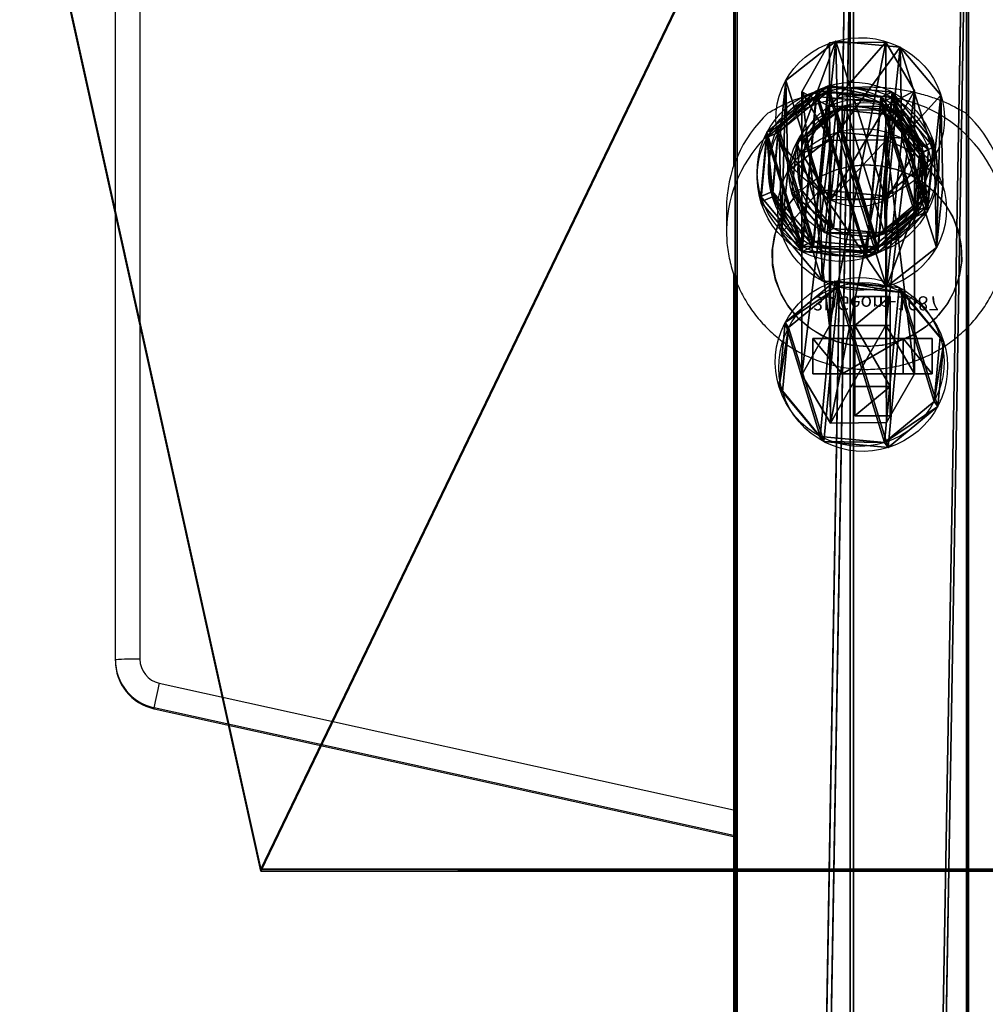
# Model space of a CAD drawing. Units: centimetres. Extents: x -485 to 428, y -327 to 350.
# Drawn here: x 205 to 219, y 13 to 27 of the extents above; entities that cross this region are included whole.
import ezdxf

# ---------------------------------------------------------------- set-up
doc = ezdxf.new("R2010")
doc.units = ezdxf.units.CM
doc.header["$LTSCALE"] = 2.54
doc.layers.get('0').update_dxf_attribs({"true_color": 0xff5454})
doc.layers.add('VP-EQ', color=7, linetype='Continuous', true_color=0x8a3492)

# ---------------------------------------------------------------- blocks, each defined once
blk = doc.blocks.new('Grupuj_34')
at = {"color": 0}
for p, q in [((0.806, 2.299), (0.806, 2.299, 4.5)), ((0.806, 2.299), (0.806, 2.299, 4.5)), ((1.72, 2.206), (1.72, 2.206, 4.5)), ((1.72, 2.206), (1.72, 2.206, 4.5)), ((0.094, 1.72), (0.094, 1.72, 4.5)), ((0.094, 1.72), (0.094, 1.72, 4.5)), ((2.299, 1.493), (2.299, 1.493, 4.5)), ((2.299, 1.493), (2.299, 1.493, 4.5)), ((0, 0.806), (0, 0.806, 4.5)), ((0, 0.806), (0, 0.806, 4.5)), ((2.206, 0.58), (2.206, 0.58, 4.5)), ((2.206, 0.58), (2.206, 0.58, 4.5)), ((0.58, 0.094), (0.58, 0.094, 4.5)), ((0.58, 0.094), (0.58, 0.094, 4.5)), ((1.493, 0), (1.493, 0, 4.5)), ((1.493, 0), (1.493, 0, 4.5))]:
    blk.add_line(p, q, dxfattribs=at)
for centre in [(1.15, 1.15), (1.15, 1.15, 4.5), (1.15, 1.15), (1.15, 1.15, 4.5), (1.15, 1.15), (1.15, 1.15, 4.5), (1.15, 1.15), (1.15, 1.15, 4.5), (1.15, 1.15), (1.15, 1.15, 4.5), (1.15, 1.15), (1.15, 1.15, 4.5), (1.15, 1.15), (1.15, 1.15, 4.5), (1.15, 1.15, 4.5), (1.15, 1.15), (1.15, 1.15), (1.15, 1.15, 4.5)]:
    blk.add_circle(centre, 1.2, dxfattribs=at)
mesh = blk.add_polyface(dxfattribs=at)
corners = [(0.58, 0.094, 4.5), (0.094, 1.72, 4.5), (0, 0.806, 4.5), (0.806, 2.299, 4.5), (1.493, 0, 4.5), (1.72, 2.206, 4.5), (2.206, 0.58, 4.5), (2.299, 1.493, 4.5)]
mesh.append_faces([[corners[k] for k in face] for face in [(0, 1, 2), (5, 6, 7)]], dxfattribs={"vtx0": -1, "color": 0})
mesh.append_faces([[corners[k] for k in face] for face in [(1, 0, 3), (3, 4, 5)]], dxfattribs={"vtx0": -1, "vtx1": -1, "color": 0})
mesh.append_faces([[corners[k] for k in face] for face in [(3, 0, 4), (5, 4, 6)]], dxfattribs={"vtx0": -1, "vtx2": -1, "color": 0})
mesh = blk.add_polyface(dxfattribs=at)
corners = [(0.094, 1.72), (0.58, 0.094), (0, 0.806), (0.806, 2.299), (1.493, 0), (1.72, 2.206), (2.206, 0.58), (2.299, 1.493)]
mesh.append_faces([[corners[k] for k in face] for face in [(0, 1, 2), (6, 5, 7)]], dxfattribs={"vtx0": -1, "color": 0})
mesh.append_faces([[corners[k] for k in face] for face in [(1, 3, 4), (4, 5, 6)]], dxfattribs={"vtx0": -1, "vtx1": -1, "color": 0})
mesh.append_faces([[corners[k] for k in face] for face in [(1, 0, 3), (4, 3, 5)]], dxfattribs={"vtx0": -1, "vtx2": -1, "color": 0})
mesh = blk.add_polyface(dxfattribs=at)
corners = [(0.094, 1.72), (0.806, 2.299, 4.5), (0.806, 2.299), (0.094, 1.72, 4.5)]
mesh.append_faces([[corners[k] for k in face] for face in [(0, 1, 2), (1, 0, 3)]], dxfattribs={"vtx0": -1, "color": 0})
mesh = blk.add_polyface(dxfattribs=at)
corners = [(0.806, 2.299, 4.5), (1.72, 2.206), (0.806, 2.299), (1.72, 2.206, 4.5)]
mesh.append_faces([[corners[k] for k in face] for face in [(0, 1, 2), (1, 0, 3)]], dxfattribs={"vtx0": -1, "color": 0})
mesh = blk.add_polyface(dxfattribs=at)
corners = [(1.72, 2.206), (2.299, 1.493, 4.5), (2.299, 1.493), (1.72, 2.206, 4.5)]
mesh.append_faces([[corners[k] for k in face] for face in [(0, 1, 2), (1, 0, 3)]], dxfattribs={"vtx0": -1, "color": 0})
mesh = blk.add_polyface(dxfattribs=at)
corners = [(0.094, 1.72, 4.5), (0, 0.806), (0, 0.806, 4.5), (0.094, 1.72)]
mesh.append_faces([[corners[k] for k in face] for face in [(0, 1, 2), (1, 0, 3)]], dxfattribs={"vtx0": -1, "color": 0})
mesh = blk.add_polyface(dxfattribs=at)
corners = [(2.206, 0.58), (2.299, 1.493, 4.5), (2.206, 0.58, 4.5), (2.299, 1.493)]
mesh.append_faces([[corners[k] for k in face] for face in [(0, 1, 2), (1, 0, 3)]], dxfattribs={"vtx0": -1, "color": 0})
mesh = blk.add_polyface(dxfattribs=at)
corners = [(0.58, 0.094, 4.5), (0, 0.806), (0.58, 0.094), (0, 0.806, 4.5)]
mesh.append_faces([[corners[k] for k in face] for face in [(0, 1, 2), (1, 0, 3)]], dxfattribs={"vtx0": -1, "color": 0})
mesh = blk.add_polyface(dxfattribs=at)
corners = [(2.206, 0.58, 4.5), (1.493, 0), (2.206, 0.58), (1.493, 0, 4.5)]
mesh.append_faces([[corners[k] for k in face] for face in [(0, 1, 2), (1, 0, 3)]], dxfattribs={"vtx0": -1, "color": 0})
mesh = blk.add_polyface(dxfattribs=at)
corners = [(1.493, 0, 4.5), (0.58, 0.094), (1.493, 0), (0.58, 0.094, 4.5)]
mesh.append_faces([[corners[k] for k in face] for face in [(0, 1, 2), (1, 0, 3)]], dxfattribs={"vtx0": -1, "color": 0})
blk = doc.blocks.new('Komponent_104')
at = {"color": 254, "true_color": 0xe2e2e2}
blk.add_blockref('Grupuj_34', (0, 0), dxfattribs=at)
blk = doc.blocks.new('Grupuj_725')
at = {"color": 0}
for p, q in [((0.723, 1.7), (0, 1.284)), ((0.723, 1.7), (0, 1.284)), ((0.723, 1.7, 0.5), (0, 1.284, 0.5)), ((0.723, 1.7, 0.5), (0, 1.284, 0.5)), ((0.723, 1.7), (1.783, 1.7)), ((0.723, 1.7), (0.723, 1.7, 0.5)), ((0.723, 1.7), (1.783, 1.7)), ((0.723, 1.7), (0.723, 1.7, 0.5)), ((0.723, 1.7, 0.5), (1.783, 1.7, 0.5)), ((0.723, 1.7, 0.5), (1.783, 1.7, 0.5)), ((1.783, 1.7), (2.506, 1.284)), ((1.783, 1.7), (2.506, 1.284)), ((1.783, 1.7), (1.783, 1.7, 0.5)), ((1.783, 1.7, 0.5), (2.506, 1.284, 0.5)), ((1.783, 1.7), (1.783, 1.7, 0.5)), ((1.783, 1.7, 0.5), (2.506, 1.284, 0.5)), ((0, 0.416), (0, 1.284)), ((0, 0.416), (0, 1.284)), ((0, 0.416, 0.5), (0, 1.284, 0.5)), ((0, 1.284), (0, 1.284, 0.5)), ((0, 1.284), (0, 1.284, 0.5)), ((0, 0.416, 0.5), (0, 1.284, 0.5)), ((2.506, 1.284), (2.506, 0.416)), ((2.506, 1.284), (2.506, 1.284, 0.5)), ((2.506, 1.284), (2.506, 0.416)), ((2.506, 1.284), (2.506, 1.284, 0.5)), ((2.506, 1.284, 0.5), (2.506, 0.416, 0.5)), ((2.506, 1.284, 0.5), (2.506, 0.416, 0.5)), ((0.723, 0), (0, 0.416)), ((0.723, 0), (0, 0.416)), ((0.723, 0, 0.5), (0, 0.416, 0.5)), ((0, 0.416), (0, 0.416, 0.5)), ((0, 0.416), (0, 0.416, 0.5)), ((0.723, 0, 0.5), (0, 0.416, 0.5)), ((1.783, 0), (2.506, 0.416)), ((1.783, 0), (2.506, 0.416)), ((1.783, 0, 0.5), (2.506, 0.416, 0.5)), ((1.783, 0, 0.5), (2.506, 0.416, 0.5)), ((2.506, 0.416), (2.506, 0.416, 0.5)), ((2.506, 0.416), (2.506, 0.416, 0.5)), ((1.783, 0), (0.723, 0)), ((0.723, 0), (0.723, 0, 0.5)), ((1.783, 0), (0.723, 0)), ((1.783, 0, 0.5), (0.723, 0, 0.5)), ((0.723, 0), (0.723, 0, 0.5)), ((1.783, 0, 0.5), (0.723, 0, 0.5)), ((1.783, 0), (1.783, 0, 0.5)), ((1.783, 0), (1.783, 0, 0.5))]:
    blk.add_line(p, q, dxfattribs=at)
mesh = blk.add_polyface(dxfattribs=at)
corners = [(0, 1.284), (0.723, 0), (0, 0.416), (0.723, 1.7), (1.783, 1.7), (1.783, 0), (2.506, 1.284), (2.506, 0.416)]
mesh.append_faces([[corners[k] for k in face] for face in [(0, 1, 2), (5, 6, 7)]], dxfattribs={"vtx0": -1, "color": 0})
mesh.append_faces([[corners[k] for k in face] for face in [(1, 4, 5)]], dxfattribs={"vtx0": -1, "vtx1": -1, "color": 0})
mesh.append_faces([[corners[k] for k in face] for face in [(1, 0, 3), (1, 3, 4), (5, 4, 6)]], dxfattribs={"vtx0": -1, "vtx2": -1, "color": 0})
mesh = blk.add_polyface(dxfattribs=at)
corners = [(0, 1.284), (0.723, 1.7, 0.5), (0.723, 1.7), (0, 1.284, 0.5)]
mesh.append_faces([[corners[k] for k in face] for face in [(0, 1, 2), (1, 0, 3)]], dxfattribs={"vtx0": -1, "color": 0})
mesh = blk.add_polyface(dxfattribs=at)
corners = [(0.723, 0, 0.5), (0, 1.284, 0.5), (0, 0.416, 0.5), (0.723, 1.7, 0.5), (1.783, 1.7, 0.5), (1.783, 0, 0.5), (2.506, 1.284, 0.5), (2.506, 0.416, 0.5)]
mesh.append_faces([[corners[k] for k in face] for face in [(0, 1, 2), (6, 5, 7)]], dxfattribs={"vtx0": -1, "color": 0})
mesh.append_faces([[corners[k] for k in face] for face in [(1, 0, 3), (3, 0, 4), (4, 5, 6)]], dxfattribs={"vtx0": -1, "vtx1": -1, "color": 0})
mesh.append_faces([[corners[k] for k in face] for face in [(4, 0, 5)]], dxfattribs={"vtx0": -1, "vtx2": -1, "color": 0})
mesh = blk.add_polyface(dxfattribs=at)
corners = [(0.723, 1.7, 0.5), (1.783, 1.7), (0.723, 1.7), (1.783, 1.7, 0.5)]
mesh.append_faces([[corners[k] for k in face] for face in [(0, 1, 2), (1, 0, 3)]], dxfattribs={"vtx0": -1, "color": 0})
mesh = blk.add_polyface(dxfattribs=at)
corners = [(1.783, 1.7, 0.5), (2.506, 1.284), (1.783, 1.7), (2.506, 1.284, 0.5)]
mesh.append_faces([[corners[k] for k in face] for face in [(0, 1, 2), (1, 0, 3)]], dxfattribs={"vtx0": -1, "color": 0})
mesh = blk.add_polyface(dxfattribs=at)
corners = [(0, 0.416, 0.5), (0, 1.284), (0, 0.416), (0, 1.284, 0.5)]
mesh.append_faces([[corners[k] for k in face] for face in [(0, 1, 2), (1, 0, 3)]], dxfattribs={"vtx0": -1, "color": 0})
mesh = blk.add_polyface(dxfattribs=at)
corners = [(2.506, 1.284), (2.506, 0.416, 0.5), (2.506, 0.416), (2.506, 1.284, 0.5)]
mesh.append_faces([[corners[k] for k in face] for face in [(0, 1, 2), (1, 0, 3)]], dxfattribs={"vtx0": -1, "color": 0})
mesh = blk.add_polyface(dxfattribs=at)
corners = [(0.723, 0), (0, 0.416, 0.5), (0, 0.416), (0.723, 0, 0.5)]
mesh.append_faces([[corners[k] for k in face] for face in [(0, 1, 2), (1, 0, 3)]], dxfattribs={"vtx0": -1, "color": 0})
mesh = blk.add_polyface(dxfattribs=at)
corners = [(2.506, 0.416, 0.5), (1.783, 0), (2.506, 0.416), (1.783, 0, 0.5)]
mesh.append_faces([[corners[k] for k in face] for face in [(0, 1, 2), (1, 0, 3)]], dxfattribs={"vtx0": -1, "color": 0})
mesh = blk.add_polyface(dxfattribs=at)
corners = [(1.783, 0, 0.5), (0.723, 0), (1.783, 0), (0.723, 0, 0.5)]
mesh.append_faces([[corners[k] for k in face] for face in [(0, 1, 2), (1, 0, 3)]], dxfattribs={"vtx0": -1, "color": 0})
blk = doc.blocks.new('3DGeom-1687_Defintion')
at = {"color": 253, "true_color": 0xa5aaae, "xscale": 1332.167535723946, "yscale": 1332.167535723947, "zscale": 1332.167535723946, "rotation": 270.0000000000001}
blk.add_blockref('Grupuj_725', (-1026, 1999, -372), dxfattribs=at)
blk = doc.blocks.new('Grupuj_37')
at = {"color": 0, "extrusion": (1, -1.51656e-15, -3.83504e-17)}
ref = blk.add_blockref('3DGeom-1687_Defintion', (0.93, 8.323, 0.879), dxfattribs=dict(at, xscale=0.0007506563350206286, yscale=0.0007506563350206285, zscale=0.0007506563350206286, rotation=180))
ref.add_attrib('Skp_ComponentInstanceName', '3DGeom-1687', (0, 0), dxfattribs={"height": 0.2})
ref = blk.add_blockref('3DGeom-1687_Defintion', (0.93, 4.885, 0.879), dxfattribs=dict(at, xscale=0.0007506563350206286, yscale=0.0007506563350206285, zscale=0.0007506563350206286, rotation=180))
ref.add_attrib('Skp_ComponentInstanceName', '3DGeom-1687', (0, 0), dxfattribs={"height": 0.2})
ref = blk.add_blockref('3DGeom-1687_Defintion', (0.93, 1.501, 0.879), dxfattribs=dict(at, xscale=0.0007506563350206286, yscale=0.0007506563350206285, zscale=0.0007506563350206286, rotation=180))
ref.add_attrib('Skp_ComponentInstanceName', '3DGeom-1687', (0, 0), dxfattribs={"height": 0.2})
at = {"color": 0, "extrusion": (2.47241e-14, -1, 1.45684e-16)}
ref = blk.add_blockref('3DGeom-1687_Defintion', (0.93, 3.001, -0.821), dxfattribs=dict(at, xscale=0.0007506563350206288, yscale=0.0007506563350206285, zscale=0.0007506563350206288, rotation=180))
ref.add_attrib('Skp_ComponentInstanceName', '3DGeom-1687', (0, 0), dxfattribs={"height": 0.2})
ref = blk.add_blockref('3DGeom-1687_Defintion', (0.93, 6.465, -0.821), dxfattribs=dict(at, xscale=0.0007506563350206288, yscale=0.0007506563350206285, zscale=0.0007506563350206288, rotation=180))
ref.add_attrib('Skp_ComponentInstanceName', '3DGeom-1687', (0, 0), dxfattribs={"height": 0.2})
ref = blk.add_blockref('3DGeom-1687_Defintion', (0.93, 10.165, -0.821), dxfattribs=dict(at, xscale=0.0007506563350206288, yscale=0.0007506563350206285, zscale=0.0007506563350206288, rotation=180))
ref.add_attrib('Skp_ComponentInstanceName', '3DGeom-1687', (0, 0), dxfattribs={"height": 0.2})
blk = doc.blocks.new('Komponent_4')
at = {"color": 0}
blk.add_blockref('Grupuj_37', (0, 0), dxfattribs=at)
blk = doc.blocks.new('Grupuj_36')
at = {"color": 0}
for p, q in [((3.429, 22.563, 0.398), (0, 7.061, 0.124)), ((3.429, 22.563, 0.398), (0, 7.061, 0.124)), ((20.255, 22.563, 0.398), (3.429, 22.563, 0.398)), ((20.255, 22.563, 0.398), (3.429, 22.563, 0.398)), ((3.429, 22.537, 1.898), (0, 7.035, 1.624)), ((3.429, 22.537, 1.898), (0, 7.035, 1.624)), ((20.255, 22.537, 1.898), (3.429, 22.537, 1.898)), ((20.255, 22.537, 1.898), (3.429, 22.537, 1.898))]:
    blk.add_line(p, q, dxfattribs=at)
at = {"color": 28, "true_color": 0x301b02}
blk.add_line((3.429, 22.537, 1.898), (3.429, 22.563, 0.398), dxfattribs=at)
blk.add_line((3.429, 22.537, 1.898), (3.429, 22.563, 0.398), dxfattribs=at)
at = {"color": 0}
mesh = blk.add_polyface(dxfattribs=at)
corners = [(3.429, 22.563, 0.398), (14.29, 0.026), (0, 7.061, 0.124), (20.255, 22.563, 0.398), (24.094, 8.634, 0.152)]
mesh.append_faces([[corners[k] for k in face] for face in [(0, 1, 2), (1, 3, 4)]], dxfattribs={"vtx0": -1, "color": 0})
mesh.append_faces([[corners[k] for k in face] for face in [(1, 0, 3)]], dxfattribs={"vtx0": -1, "vtx2": -1, "color": 0})
at = {"color": 28, "true_color": 0x301b02}
mesh = blk.add_polyface(dxfattribs=at)
corners = [(3.429, 22.537, 1.898), (0, 7.061, 0.124), (0, 7.035, 1.624), (3.429, 22.563, 0.398)]
mesh.append_faces([[corners[k] for k in face] for face in [(0, 1, 2), (1, 0, 3)]], dxfattribs={"vtx0": -1, "color": 28})
mesh = blk.add_polyface(dxfattribs=at)
corners = [(3.429, 22.537, 1.898), (20.255, 22.563, 0.398), (3.429, 22.563, 0.398), (20.255, 22.537, 1.898)]
mesh.append_faces([[corners[k] for k in face] for face in [(0, 1, 2), (1, 0, 3)]], dxfattribs={"vtx0": -1, "color": 28})
at = {"color": 0}
mesh = blk.add_polyface(dxfattribs=at)
corners = [(14.29, 0, 1.5), (3.429, 22.537, 1.898), (0, 7.035, 1.624), (20.255, 22.537, 1.898), (24.094, 8.607, 1.652)]
mesh.append_faces([[corners[k] for k in face] for face in [(0, 1, 2), (3, 0, 4)]], dxfattribs={"vtx0": -1, "color": 0})
mesh.append_faces([[corners[k] for k in face] for face in [(1, 0, 3)]], dxfattribs={"vtx0": -1, "vtx1": -1, "color": 0})
blk = doc.blocks.new('Komponent_3')
at = {"color": 18, "true_color": 0x020202}
blk.add_blockref('Grupuj_36', (0, 0), dxfattribs=at)
blk = doc.blocks.new('Grupuj_35')
at = {"color": 254, "true_color": 0xe2e2e2}
for p, q in [((1.187, 1.872, 0.042), (1.316, 1.816, 3.601)), ((1.187, 1.872, 0.042), (1.316, 1.816, 3.601)), ((0.464, 1.804, 0.067), (0.592, 1.747, 3.626)), ((0.464, 1.804, 0.067), (0.592, 1.747, 3.626)), ((1.747, 1.409, 0.014), (1.875, 1.352, 3.574)), ((1.747, 1.409, 0.014), (1.875, 1.352, 3.574)), ((0, 1.244, 0.074), (0.128, 1.187, 3.634)), ((0, 1.244, 0.074), (0.128, 1.187, 3.634)), ((1.814, 0.685), (1.943, 0.628, 3.56)), ((1.814, 0.685), (1.943, 0.628, 3.56)), ((0.068, 0.52, 0.06), (0.196, 0.464, 3.62)), ((0.068, 0.52, 0.06), (0.196, 0.464, 3.62)), ((0.627, 0.057, 0.033), (0.756, 0, 3.593)), ((0.627, 0.057, 0.033), (0.756, 0, 3.593)), ((1.351, 0.125, 0.008), (1.479, 0.068, 3.568)), ((1.351, 0.125, 0.008), (1.479, 0.068, 3.568))]:
    blk.add_line(p, q, dxfattribs=at)
at = {"color": 0, "extrusion": (-0.036051, 0.015924, -0.999223)}
for centre in [(-1.249, -0.438, -0.055), (-1.249, -0.438, -0.055), (-1.249, -0.438, -0.055), (-1.249, -0.438, -0.055), (-1.249, -0.438, -0.055), (-1.249, -0.438, -0.055), (-1.249, -0.438, -0.055), (-1.249, -0.438, -0.055), (-1.249, -0.438, -3.617), (-1.249, -0.438, -3.617), (-1.249, -0.438, -3.617), (-1.249, -0.438, -3.617), (-1.249, -0.438, -3.617), (-1.249, -0.438, -3.617), (-1.249, -0.438, -3.617), (-1.249, -0.438, -3.617)]:
    blk.add_circle(centre, 0.95, dxfattribs=at)
at = {"color": 254, "true_color": 0xe2e2e2, "extrusion": (-0.036051, 0.015924, -0.999223)}
for centre in [(-1.249, -0.438, -0.055), (-1.249, -0.438, -3.617)]:
    blk.add_circle(centre, 0.95, dxfattribs=at)
at = {"color": 254, "true_color": 0xe2e2e2}
mesh = blk.add_polyface(dxfattribs=at)
corners = [(0.464, 1.804, 0.067), (0.068, 0.52, 0.06), (0, 1.244, 0.074), (0.627, 0.057, 0.033), (1.187, 1.872, 0.042), (1.351, 0.125, 0.008), (1.747, 1.409, 0.014), (1.814, 0.685)]
mesh.append_faces([[corners[k] for k in face] for face in [(0, 1, 2), (5, 6, 7)]], dxfattribs={"vtx0": -1, "color": 254})
mesh.append_faces([[corners[k] for k in face] for face in [(1, 0, 3), (3, 4, 5)]], dxfattribs={"vtx0": -1, "vtx1": -1, "color": 254})
mesh.append_faces([[corners[k] for k in face] for face in [(3, 0, 4), (5, 4, 6)]], dxfattribs={"vtx0": -1, "vtx2": -1, "color": 254})
at = {"color": 0}
mesh = blk.add_polyface(dxfattribs=at)
corners = [(0.464, 1.804, 0.067), (1.316, 1.816, 3.601), (1.187, 1.872, 0.042), (0.592, 1.747, 3.626)]
mesh.append_faces([[corners[k] for k in face] for face in [(0, 1, 2), (1, 0, 3)]], dxfattribs={"vtx0": -1, "color": 0})
mesh = blk.add_polyface(dxfattribs=at)
corners = [(1.187, 1.872, 0.042), (1.875, 1.352, 3.574), (1.747, 1.409, 0.014), (1.316, 1.816, 3.601)]
mesh.append_faces([[corners[k] for k in face] for face in [(0, 1, 2), (1, 0, 3)]], dxfattribs={"vtx0": -1, "color": 0})
mesh = blk.add_polyface(dxfattribs=at)
corners = [(0.592, 1.747, 3.626), (0, 1.244, 0.074), (0.128, 1.187, 3.634), (0.464, 1.804, 0.067)]
mesh.append_faces([[corners[k] for k in face] for face in [(0, 1, 2), (1, 0, 3)]], dxfattribs={"vtx0": -1, "color": 0})
at = {"color": 254, "true_color": 0xe2e2e2}
mesh = blk.add_polyface(dxfattribs=at)
corners = [(0.196, 0.464, 3.62), (0.592, 1.747, 3.626), (0.128, 1.187, 3.634), (0.756, 0, 3.593), (1.316, 1.816, 3.601), (1.479, 0.068, 3.568), (1.875, 1.352, 3.574), (1.943, 0.628, 3.56)]
mesh.append_faces([[corners[k] for k in face] for face in [(0, 1, 2), (6, 5, 7)]], dxfattribs={"vtx0": -1, "color": 254})
mesh.append_faces([[corners[k] for k in face] for face in [(1, 3, 4), (4, 5, 6)]], dxfattribs={"vtx0": -1, "vtx1": -1, "color": 254})
mesh.append_faces([[corners[k] for k in face] for face in [(1, 0, 3), (4, 3, 5)]], dxfattribs={"vtx0": -1, "vtx2": -1, "color": 254})
at = {"color": 0}
mesh = blk.add_polyface(dxfattribs=at)
corners = [(1.814, 0.685), (1.875, 1.352, 3.574), (1.943, 0.628, 3.56), (1.747, 1.409, 0.014)]
mesh.append_faces([[corners[k] for k in face] for face in [(0, 1, 2), (1, 0, 3)]], dxfattribs={"vtx0": -1, "color": 0})
mesh = blk.add_polyface(dxfattribs=at)
corners = [(0.128, 1.187, 3.634), (0.068, 0.52, 0.06), (0.196, 0.464, 3.62), (0, 1.244, 0.074)]
mesh.append_faces([[corners[k] for k in face] for face in [(0, 1, 2), (1, 0, 3)]], dxfattribs={"vtx0": -1, "color": 0})
mesh = blk.add_polyface(dxfattribs=at)
corners = [(1.351, 0.125, 0.008), (1.943, 0.628, 3.56), (1.479, 0.068, 3.568), (1.814, 0.685)]
mesh.append_faces([[corners[k] for k in face] for face in [(0, 1, 2), (1, 0, 3)]], dxfattribs={"vtx0": -1, "color": 0})
mesh = blk.add_polyface(dxfattribs=at)
corners = [(0.756, 0, 3.593), (0.068, 0.52, 0.06), (0.627, 0.057, 0.033), (0.196, 0.464, 3.62)]
mesh.append_faces([[corners[k] for k in face] for face in [(0, 1, 2), (1, 0, 3)]], dxfattribs={"vtx0": -1, "color": 0})
mesh = blk.add_polyface(dxfattribs=at)
corners = [(1.479, 0.068, 3.568), (0.627, 0.057, 0.033), (1.351, 0.125, 0.008), (0.756, 0, 3.593)]
mesh.append_faces([[corners[k] for k in face] for face in [(0, 1, 2), (1, 0, 3)]], dxfattribs={"vtx0": -1, "color": 0})
blk = doc.blocks.new('Komponent_1')
at = {"color": 254, "true_color": 0xe2e2e2}
blk.add_blockref('Grupuj_35', (0, 0), dxfattribs=at)
blk = doc.blocks.new('Grupuj_86')
at = {"color": 0}
for p, q in [((0.407, 5.419, -30.771), (0, 4.73, -30.783)), ((0.407, 5.419, -30.771), (0, 4.73, -30.783)), ((1.206, 5.411, -30.771), (0.407, 5.419, -30.771)), ((0.407, 1.397, 196.884), (0.407, 5.419, -30.771)), ((1.206, 5.411, -30.771), (0.407, 5.419, -30.771)), ((0.407, 1.397, 196.884), (0.407, 5.419, -30.771)), ((1.6, 4.715, -30.783), (1.206, 5.411, -30.771)), ((1.206, 1.389, 196.885), (1.206, 5.411, -30.771)), ((1.6, 4.715, -30.783), (1.206, 5.411, -30.771)), ((1.206, 1.389, 196.885), (1.206, 5.411, -30.771)), ((0, 0.706, 196.981), (0, 4.73, -30.783)), ((0, 4.73, -30.783), (0.393, 4.033, -30.796)), ((0, 4.73, -30.783), (0.393, 4.033, -30.796)), ((0, 0.706, 196.981), (0, 4.73, -30.783)), ((1.193, 4.026, -30.796), (1.6, 4.715, -30.783)), ((1.193, 4.026, -30.796), (1.6, 4.715, -30.783)), ((1.6, 0.691, 196.983), (1.6, 4.715, -30.783)), ((1.6, 0.691, 196.983), (1.6, 4.715, -30.783)), ((0.393, 0.008, 197.079), (0.393, 4.033, -30.796)), ((0.393, 4.033, -30.796), (1.193, 4.026, -30.796)), ((0.393, 0.008, 197.079), (0.393, 4.033, -30.796)), ((0.393, 4.033, -30.796), (1.193, 4.026, -30.796)), ((1.193, 4.026, -30.796), (1.193, 0, 197.08)), ((1.193, 4.026, -30.796), (1.193, 0, 197.08)), ((0.407, 2.241, 199.647), (0.407, 1.397, 196.884)), ((0.407, 2.241, 199.647), (0.407, 1.397, 196.884)), ((1.206, 2.234, 199.649), (1.206, 1.389, 196.885)), ((1.206, 2.234, 199.649), (1.206, 1.389, 196.885)), ((0, 1.582, 199.848), (0, 0.706, 196.981)), ((0, 1.582, 199.848), (0, 0.706, 196.981)), ((1.6, 1.568, 199.853), (1.6, 0.691, 196.983)), ((1.6, 1.568, 199.853), (1.6, 0.691, 196.983)), ((0.407, 1.397, 196.884), (0, 0.706, 196.981)), ((0.407, 1.397, 196.884), (0, 0.706, 196.981)), ((1.206, 1.389, 196.885), (0.407, 1.397, 196.884)), ((1.206, 1.389, 196.885), (0.407, 1.397, 196.884)), ((1.6, 0.691, 196.983), (1.206, 1.389, 196.885)), ((1.6, 0.691, 196.983), (1.206, 1.389, 196.885)), ((0.393, 0.916, 200.052), (0.393, 0.008, 197.079)), ((0.393, 0.916, 200.052), (0.393, 0.008, 197.079)), ((1.193, 0, 197.08), (1.193, 0.909, 200.054)), ((1.193, 0, 197.08), (1.193, 0.909, 200.054)), ((0, 0.706, 196.981), (0.393, 0.008, 197.079)), ((0, 0.706, 196.981), (0.393, 0.008, 197.079)), ((1.193, 0, 197.08), (1.6, 0.691, 196.983)), ((1.193, 0, 197.08), (1.6, 0.691, 196.983)), ((0.393, 0.008, 197.079), (1.193, 0, 197.08)), ((0.393, 0.008, 197.079), (1.193, 0, 197.08))]:
    blk.add_line(p, q, dxfattribs=at)
at = {"color": 0, "extrusion": (6.3209e-14, -0.292169, -0.956367)}
blk.add_circle((0.8, 56.884, -191.591), 0.8, dxfattribs=at)
blk.add_circle((0.8, 56.884, -191.591), 0.8, dxfattribs=at)
blk.add_circle((0.8, 56.884, -191.591), 0.8, dxfattribs=at)
blk.add_circle((0.8, 56.884, -191.591), 0.8, dxfattribs=at)
blk.add_circle((0.8, 56.884, -191.591), 0.8, dxfattribs=at)
blk.add_circle((0.8, 56.884, -191.591), 0.8, dxfattribs=at)
blk.add_circle((0.8, 56.884, -191.591), 0.8, dxfattribs=at)
at = {"color": 0}
mesh = blk.add_polyface(dxfattribs=at)
corners = [(0.407, 5.419, -30.771), (0.393, 4.033, -30.796), (0, 4.73, -30.783), (1.193, 4.026, -30.796), (1.206, 5.411, -30.771), (1.6, 4.715, -30.783)]
mesh.append_faces([[corners[k] for k in face] for face in [(0, 1, 2), (3, 4, 5)]], dxfattribs={"vtx0": -1, "color": 0})
mesh.append_faces([[corners[k] for k in face] for face in [(1, 0, 3)]], dxfattribs={"vtx0": -1, "vtx1": -1, "color": 0})
mesh.append_faces([[corners[k] for k in face] for face in [(3, 0, 4)]], dxfattribs={"vtx0": -1, "vtx2": -1, "color": 0})
mesh = blk.add_polyface(dxfattribs=at)
corners = [(0.407, 1.397, 196.884), (0, 4.73, -30.783), (0, 0.706, 196.981), (0.407, 5.419, -30.771)]
mesh.append_faces([[corners[k] for k in face] for face in [(0, 1, 2), (1, 0, 3)]], dxfattribs={"vtx0": -1, "color": 0})
mesh = blk.add_polyface(dxfattribs=at)
corners = [(0.407, 5.419, -30.771), (1.206, 1.389, 196.885), (1.206, 5.411, -30.771), (0.407, 1.397, 196.884)]
mesh.append_faces([[corners[k] for k in face] for face in [(0, 1, 2), (1, 0, 3)]], dxfattribs={"vtx0": -1, "color": 0})
mesh = blk.add_polyface(dxfattribs=at)
corners = [(1.6, 4.715, -30.783), (1.206, 1.389, 196.885), (1.6, 0.691, 196.983), (1.206, 5.411, -30.771)]
mesh.append_faces([[corners[k] for k in face] for face in [(0, 1, 2), (1, 0, 3)]], dxfattribs={"vtx0": -1, "color": 0})
mesh = blk.add_polyface(dxfattribs=at)
corners = [(0, 0.706, 196.981), (0.393, 4.033, -30.796), (0.393, 0.008, 197.079), (0, 4.73, -30.783)]
mesh.append_faces([[corners[k] for k in face] for face in [(0, 1, 2), (1, 0, 3)]], dxfattribs={"vtx0": -1, "color": 0})
mesh = blk.add_polyface(dxfattribs=at)
corners = [(1.193, 4.026, -30.796), (1.6, 0.691, 196.983), (1.193, 0, 197.08), (1.6, 4.715, -30.783)]
mesh.append_faces([[corners[k] for k in face] for face in [(0, 1, 2), (1, 0, 3)]], dxfattribs={"vtx0": -1, "color": 0})
mesh = blk.add_polyface(dxfattribs=at)
corners = [(1.193, 0, 197.08), (0.393, 4.033, -30.796), (1.193, 4.026, -30.796), (0.393, 0.008, 197.079)]
mesh.append_faces([[corners[k] for k in face] for face in [(0, 1, 2), (1, 0, 3)]], dxfattribs={"vtx0": -1, "color": 0})
mesh = blk.add_polyface(dxfattribs=at)
corners = [(0.393, 0.916, 200.052), (0.407, 2.241, 199.647), (0, 1.582, 199.848), (1.193, 0.909, 200.054), (1.206, 2.234, 199.649), (1.6, 1.568, 199.853)]
mesh.append_faces([[corners[k] for k in face] for face in [(0, 1, 2), (4, 3, 5)]], dxfattribs={"vtx0": -1, "color": 0})
mesh.append_faces([[corners[k] for k in face] for face in [(1, 3, 4)]], dxfattribs={"vtx0": -1, "vtx1": -1, "color": 0})
mesh.append_faces([[corners[k] for k in face] for face in [(1, 0, 3)]], dxfattribs={"vtx0": -1, "vtx2": -1, "color": 0})
mesh = blk.add_polyface(dxfattribs=at)
corners = [(0, 1.582, 199.848), (0.407, 1.397, 196.884), (0, 0.706, 196.981), (0.407, 2.241, 199.647)]
mesh.append_faces([[corners[k] for k in face] for face in [(0, 1, 2), (1, 0, 3)]], dxfattribs={"vtx0": -1, "color": 0})
mesh = blk.add_polyface(dxfattribs=at)
corners = [(0.407, 2.241, 199.647), (1.206, 1.389, 196.885), (0.407, 1.397, 196.884), (1.206, 2.234, 199.649)]
mesh.append_faces([[corners[k] for k in face] for face in [(0, 1, 2), (1, 0, 3)]], dxfattribs={"vtx0": -1, "color": 0})
mesh = blk.add_polyface(dxfattribs=at)
corners = [(1.206, 1.389, 196.885), (1.6, 1.568, 199.853), (1.6, 0.691, 196.983), (1.206, 2.234, 199.649)]
mesh.append_faces([[corners[k] for k in face] for face in [(0, 1, 2), (1, 0, 3)]], dxfattribs={"vtx0": -1, "color": 0})
mesh = blk.add_polyface(dxfattribs=at)
corners = [(0.393, 0.916, 200.052), (0, 0.706, 196.981), (0.393, 0.008, 197.079), (0, 1.582, 199.848)]
mesh.append_faces([[corners[k] for k in face] for face in [(0, 1, 2), (1, 0, 3)]], dxfattribs={"vtx0": -1, "color": 0})
mesh = blk.add_polyface(dxfattribs=at)
corners = [(1.6, 0.691, 196.983), (1.193, 0.909, 200.054), (1.193, 0, 197.08), (1.6, 1.568, 199.853)]
mesh.append_faces([[corners[k] for k in face] for face in [(0, 1, 2), (1, 0, 3)]], dxfattribs={"vtx0": -1, "color": 0})
mesh = blk.add_polyface(dxfattribs=at)
corners = [(1.193, 0, 197.08), (0.393, 0.916, 200.052), (0.393, 0.008, 197.079), (1.193, 0.909, 200.054)]
mesh.append_faces([[corners[k] for k in face] for face in [(0, 1, 2), (1, 0, 3)]], dxfattribs={"vtx0": -1, "color": 0})
blk = doc.blocks.new('Grupuj_119')
at = {"color": 0}
for p, q in [((1.684, 117.185, 4.214), (1.683, 22.391, 33.174)), ((1.684, 117.185, 4.214), (1.683, 22.391, 33.174)), ((3.316, 22.047, 32.251), (1.684, 117.185, 4.214)), ((3.316, 22.047, 32.251), (1.684, 117.185, 4.214)), ((0.026, 116.989, 3.31), (0.025, 22.062, 32.292)), ((0.026, 116.989, 3.31), (0.025, 22.062, 32.292)), ((1.683, 22.391, 33.174), (0.026, 116.989, 3.31)), ((1.683, 22.391, 33.174), (0.026, 116.989, 3.31)), ((3.316, 22.047, 32.251), (3.316, 116.979, 3.268)), ((3.316, 22.047, 32.251), (3.316, 116.979, 3.268)), ((0, 116.514, 1.483), (0, 21.39, 30.488)), ((0, 116.514, 1.483), (1.633, 21.045, 29.565)), ((0, 116.514, 1.483), (0, 21.39, 30.488)), ((0, 116.514, 1.483), (1.633, 21.045, 29.565)), ((3.291, 116.577, 1.418), (3.291, 21.374, 30.446)), ((3.291, 116.577, 1.418), (3.291, 21.374, 30.446)), ((1.633, 116.381, 0.514), (1.633, 21.045, 29.565)), ((1.633, 116.381, 0.514), (1.633, 21.045, 29.565)), ((1.633, 116.381, 0.514), (3.291, 21.374, 30.446)), ((1.633, 116.381, 0.514), (3.291, 21.374, 30.446))]:
    blk.add_line(p, q, dxfattribs=at)
mesh = blk.add_polyface(dxfattribs=at)
corners = [(1.684, 117.185, 4.214), (0.026, 116.989, 3.31), (1.683, 22.391, 33.174)]
mesh.append_faces([[corners[k] for k in face] for face in [(0, 1, 2)]], dxfattribs={"color": 0})
mesh = blk.add_polyface(dxfattribs=at)
corners = [(3.316, 22.047, 32.251), (1.684, 117.185, 4.214), (1.683, 22.391, 33.174)]
mesh.append_faces([[corners[k] for k in face] for face in [(0, 1, 2)]], dxfattribs={"color": 0})
mesh = blk.add_polyface(dxfattribs=at)
corners = [(3.316, 116.979, 3.268), (1.684, 117.185, 4.214), (3.316, 22.047, 32.251)]
mesh.append_faces([[corners[k] for k in face] for face in [(0, 1, 2)]], dxfattribs={"color": 0})
mesh = blk.add_polyface(dxfattribs=at)
corners = [(0.025, 22.062, 32.292), (0, 116.514, 1.483), (0, 21.39, 30.488), (0.026, 116.989, 3.31), (0.013, 116.783, 2.364)]
mesh.append_faces([[corners[k] for k in face] for face in [(0, 1, 2), (1, 3, 4)]], dxfattribs={"vtx0": -1, "color": 0})
mesh.append_faces([[corners[k] for k in face] for face in [(1, 0, 3)]], dxfattribs={"vtx0": -1, "vtx2": -1, "color": 0})
mesh = blk.add_polyface(dxfattribs=at)
corners = [(1.683, 22.391, 33.174), (0.026, 116.989, 3.31), (0.025, 22.062, 32.292)]
mesh.append_faces([[corners[k] for k in face] for face in [(0, 1, 2)]], dxfattribs={"color": 0})
mesh = blk.add_polyface(dxfattribs=at)
corners = [(3.291, 116.577, 1.418), (3.316, 22.047, 32.251), (3.291, 21.374, 30.446), (3.316, 116.979, 3.268)]
mesh.append_faces([[corners[k] for k in face] for face in [(0, 1, 2), (1, 0, 3)]], dxfattribs={"vtx0": -1, "color": 0})
mesh = blk.add_polyface(dxfattribs=at)
corners = [(0, 116.586, 1.46), (1.633, 21.045, 29.565), (0, 116.514, 1.483), (1.633, 116.381, 0.514)]
mesh.append_faces([[corners[k] for k in face] for face in [(0, 1, 2), (1, 0, 3)]], dxfattribs={"vtx0": -1, "color": 0})
mesh = blk.add_polyface(dxfattribs=at)
corners = [(1.633, 21.045, 29.565), (0, 21.39, 30.488), (0, 116.514, 1.483)]
mesh.append_faces([[corners[k] for k in face] for face in [(0, 1, 2)]], dxfattribs={"color": 0})
mesh = blk.add_polyface(dxfattribs=at)
corners = [(3.291, 116.577, 1.418), (3.291, 21.374, 30.446), (1.633, 116.381, 0.514)]
mesh.append_faces([[corners[k] for k in face] for face in [(0, 1, 2)]], dxfattribs={"color": 0})
mesh = blk.add_polyface(dxfattribs=at)
corners = [(3.291, 21.374, 30.446), (1.633, 21.045, 29.565), (1.633, 116.381, 0.514)]
mesh.append_faces([[corners[k] for k in face] for face in [(0, 1, 2)]], dxfattribs={"color": 0})
blk = doc.blocks.new('Grupuj_305')
at = {"color": 0}
blk.add_blockref('Grupuj_119', (0.36, 0.342, 4.138), dxfattribs=at)
blk = doc.blocks.new('Grupuj_92')
at = {"color": 253, "true_color": 0xa8a8a8}
blk.add_blockref('Grupuj_305', (9.819, 0, 183.898), dxfattribs=at)
at = {"color": 0}
for name, p in [('Komponent_3', (0, 16.188, 145.197)), ('Grupuj_86', (11.126, 26.962, 13.729)), ('Komponent_4', (11.281, 30.577, -30.084)), ('Komponent_1', (10.985, 27.864, 142.335))]:
    blk.add_blockref(name, p, dxfattribs=at)
at = {"color": 0, "extrusion": (0.011059, 0.015924, -0.999812), "zscale": -1, "rotation": 325.6910834541052}
blk.add_blockref('Komponent_104', (6.562, 32.101, 19.959), dxfattribs=at)
at = {"color": 0, "extrusion": (-0.036051, 0.015924, -0.999223), "zscale": -1, "rotation": 66.66109389539473}
for p in [(-30.541, 4.932, -138.585), (-30.471, 5.217, -146.601)]:
    blk.add_blockref('Komponent_104', p, dxfattribs=at)
at = {"color": 0, "extrusion": (-0.006034, -0.287486, -0.957766), "zscale": -0.9999999999999999, "rotation": 178.9834129767649}
blk.add_blockref('Komponent_104', (12.534, 34.894, -210.855), dxfattribs=at)
blk = doc.blocks.new('144104-1')
at = {"color": 0, "extrusion": (0, 0, -1), "zscale": -1}
blk.add_blockref('Grupuj_92', (-26.611, 0, -30.084), dxfattribs=at)
blk = doc.blocks.new('Grupuj_18')
at = {"color": 252, "true_color": 0xa48f7a, "rotation": 180}
blk.add_blockref('144104-1', (516.348, 230.245, 0.366), dxfattribs=at)
blk = doc.blocks.new('RC1411_')
at = {"layer": 'VP-EQ', "color": 0, "linetype": 'Continuous', "lineweight": 25}
for p, q in [((753.485, 602.125), (753.485, 617.444)), ((753.835, 617.45), (753.835, 602.132)), ((762.277, 616.505), (762.277, 609.137)), ((762.177, 608.54), (762.177, 608.232)), ((762.277, 607.619), (762.277, 582.55)), ((753.485, 602.111), (753.485, 602.125)), ((754.11, 601.79), (762.277, 599.989)), ((754.035, 601.428), (754.035, 601.442)), ((762.277, 599.624), (754.035, 601.442)), ((754.035, 601.428), (762.277, 599.61))]:
    blk.add_line(p, q, dxfattribs=at)
at = {"layer": 'VP-EQ', "color": 0, "linetype": 'Continuous', "lineweight": 25, "flags": 128}
for points in [[(763.773, 606.639), (763.567, 606.72), (763.377, 606.831), (763.209, 606.972), (763.067, 607.136), (762.956, 607.321), (762.878, 607.521), (762.835, 607.73), (762.829, 607.943), (762.86, 608.155), (762.927, 608.358), (763.028, 608.548), (763.16, 608.72), (763.32, 608.868), (763.503, 608.99), (763.705, 609.081), (763.919, 609.139), (764.141, 609.162), (764.364, 609.15), (764.581, 609.103), (764.788, 609.023), (764.978, 608.911), (765.146, 608.771), (765.287, 608.606), (765.399, 608.421), (765.477, 608.222), (765.519, 608.012), (765.525, 607.799), (765.494, 607.588), (765.428, 607.385), (765.327, 607.194), (765.195, 607.023), (765.035, 606.874), (764.851, 606.753), (764.65, 606.662), (764.435, 606.604), (764.214, 606.581), (763.991, 606.593), (763.773, 606.639)], [(764.177, 606.58), (764.4, 606.598), (764.616, 606.65), (764.82, 606.736), (765.006, 606.852), (765.171, 606.997), (765.307, 607.165), (765.414, 607.353), (765.486, 607.554), (765.523, 607.765), (765.523, 607.978), (765.486, 608.188), (765.414, 608.39), (765.307, 608.577), (765.171, 608.746), (765.006, 608.89), (764.82, 609.007), (764.616, 609.092), (764.4, 609.145), (764.177, 609.162), (763.955, 609.145), (763.739, 609.092), (763.535, 609.007), (763.348, 608.89), (763.184, 608.746), (763.047, 608.577), (762.941, 608.39), (762.869, 608.188), (762.832, 607.978), (762.832, 607.765), (762.869, 607.554), (762.941, 607.353), (763.047, 607.165), (763.184, 606.997), (763.348, 606.852), (763.535, 606.736), (763.739, 606.65), (763.955, 606.598), (764.177, 606.58)]]:
    blk.add_lwpolyline(points, dxfattribs=at)
at = {"layer": 'VP-EQ', "color": 0, "linetype": 'Continuous', "lineweight": 25}
for centre, radius, start, end in [((764.134, 608.188), 1.957, 88.7258, 178.473), ((764.221, 608.189), 1.957, 1.2429, 91.2788), ((764.049, 608.532), 1.872, 133.0594, 179.7731), ((764.306, 608.532), 1.871, 0.2243, 46.9432), ((753.748, 597.155), 4.977, 88.9955, 93.026), ((754.185, 602.125), 0.7, 180.0029, 257.5683), ((754.185, 602.111), 0.7, 180.005, 257.5662), ((754.185, 602.132), 0.35, 180.0021, 257.571), ((777.852, 596.464), 24.332, 167.3569, 168.1952)]:
    blk.add_arc(centre, radius, start, end, dxfattribs=at)
for points, knots in [([(762.771, 609.9), (762.83, 609.934), (762.949, 610.004), (763.167, 610.098), (763.402, 610.174), (763.646, 610.227), (763.892, 610.261), (764.147, 610.274), (764.396, 610.266), (764.631, 610.24), (764.852, 610.198), (765.061, 610.14), (765.325, 610.046), (765.479, 609.959), (765.584, 609.9)], [0, 0, 0, 0, 0.08799, 0.177676, 0.267256, 0.341836, 0.416354, 0.491268, 0.566177, 0.634539, 0.702945, 0.776229, 0.849567, 1, 1, 1, 1]), ([(762.181, 608.241), (762.181, 608.188), (762.18, 608.051), (762.214, 607.834), (762.278, 607.594), (762.374, 607.365), (762.497, 607.149), (762.647, 606.951), (762.82, 606.772), (763.015, 606.616), (763.228, 606.485), (763.456, 606.382), (763.696, 606.307), (763.943, 606.262), (764.195, 606.249), (764.448, 606.267), (764.696, 606.316), (764.937, 606.397), (765.166, 606.507), (765.379, 606.644), (765.573, 606.808), (765.744, 606.994), (765.89, 607.2), (766.008, 607.423), (766.097, 607.658), (766.153, 607.902), (766.179, 608.095), (766.175, 608.204), (766.174, 608.231)], [0, 0, 0, 0, 0.02564, 0.065414, 0.105126, 0.144793, 0.184447, 0.224108, 0.263808, 0.303561, 0.343392, 0.383312, 0.423333, 0.463455, 0.50368, 0.543994, 0.584382, 0.624819, 0.665285, 0.705753, 0.746196, 0.786588, 0.82691, 0.867147, 0.907283, 0.947319, 0.987253, 1, 1, 1, 1])]:
    blk.add_open_spline(points, degree=3, knots=knots, dxfattribs=at)
blk = doc.blocks.new('RC1411_2D')
at = {"layer": 'VP-EQ', "color": 0}
blk.add_blockref('RC1411_', (0, 0), dxfattribs=at)

msp = doc.modelspace()

# ---------------------------------------------------------------- block references
at = {"color": 0}
msp.add_blockref('Grupuj_18', (-284.906, -176.958), dxfattribs=at)
at = {"layer": 'VP-EQ', "color": 0}
msp.add_blockref('RC1411_2D', (-547.294, -584.582), dxfattribs=at)

doc.saveas('drawing.dxf')
